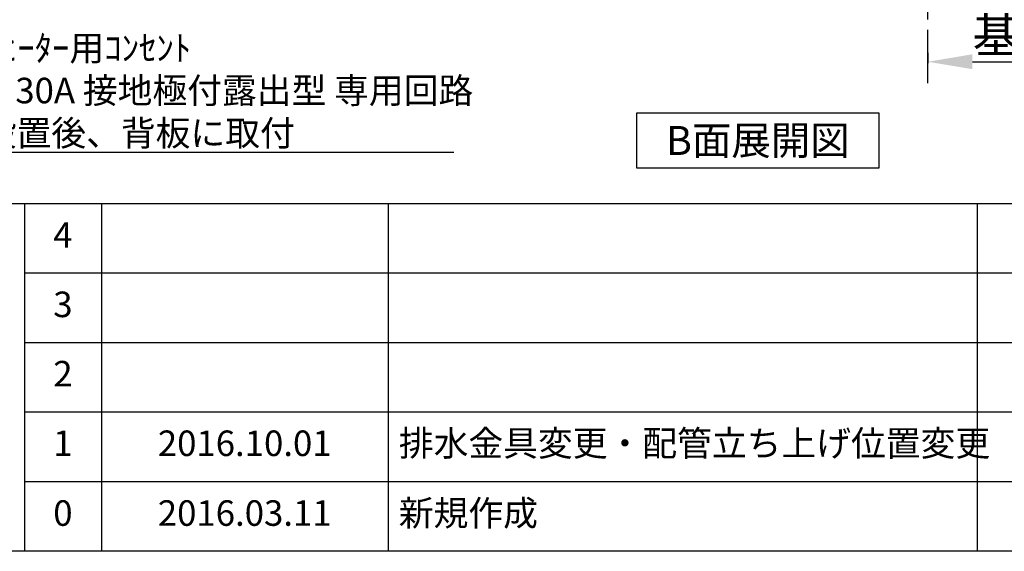
# Model space of a CAD drawing. Extents: x 56059 to 82181, y 210 to 8610.
# Drawn here: x 74380 to 76697, y 210 to 1460 of the extents above; entities that cross this region are included whole.
import ezdxf

# ---------------------------------------------------------------- set-up
doc = ezdxf.new("R2010")
doc.units = 0
doc.header["$LTSCALE"] = 50
doc.header["$MEASUREMENT"] = 0
doc.linetypes.add('CENTER', pattern=[2, 1.25, -0.25, 0.25, -0.25])
doc.layers.get('0').update_dxf_attribs({"linetype": 'CONTINUOUS'})
for name, color, linetype in [('111-壁仕上', 3, 'CONTINUOUS'), ('160-文字', 254, 'CONTINUOUS'), ('166-寸法B', 11, 'CONTINUOUS'), ('190-図面外枠', 5, 'CONTINUOUS'), ('191-図面内枠', 4, 'CONTINUOUS')]:
    doc.layers.add(name, color=color, linetype=linetype)
doc.styles.add('KH001', font='txt')
doc.dimstyles.new('KH1xx030', dxfattribs={"dimscale": 30, "dimtxt": 2, "dimasz": 0.6, "dimexe": 0.3, "dimexo": 1.2, "dimgap": 0.5, "dimtad": 3, "dimdec": 1, "dimdsep": 46, "dimlunit": 6, "dimtxsty": 'KH001', "dimblk": 'DOT', "dimcen": 1, "dimdle": 1, "dimclrd": 256, "dimclre": 256, "dimclrt": 256, "dimadec": 0, "dimazin": 0, "dimtfac": 1, "dimtdec": 1, "dimtix": 1, "dimtmove": 2, "dimatfit": 3, "dimldrblk": 'CLOSEDBLANK', "dimfxl": 1, "dimtolj": 1, "dimtzin": 0, "dimlwd": -1, "dimlwe": -1, "dimarcsym": 0})

# ---------------------------------------------------------------- blocks, each defined once
blk = doc.blocks.new('*D99')
at = {"layer": '166-寸法B', "transparency": 16777216}
for p, q in [((76516.7, 1382.1), (76516.7, 1357.9)), ((76621.7, 1360.9), (77208.3, 1360.9))]:
    blk.add_line(p, q, dxfattribs=at)
blk.add_solid([(76621.7, 1378.4), (76621.7, 1343.4), (76516.7, 1360.9)], dxfattribs=at)
at = {"layer": '166-寸法B', "transparency": 16777216, "insert": (76910.5, 1423.4), "char_height": 81, "attachment_point": 5, "style": 'KH001'}
blk.add_mtext('\\A1;基準位置 Ａ', dxfattribs=at)
blk = doc.blocks.new('_ClosedBlank')
at = {"color": 0, "linetype": 'ByBlock', "lineweight": -2}
for p, q in [((-1, 0.167), (0, 0)), ((-1, 0.167), (-1, -0.167)), ((0, 0), (-1, -0.167))]:
    blk.add_line(p, q, dxfattribs=at)
blk = doc.blocks.new('_None')
blk = doc.blocks.new('_Dot')
at = {"color": 0, "linetype": 'ByBlock', "lineweight": -2}
blk.add_line((-0.5, 0), (-1, 0), dxfattribs=at)
at = {"color": 0, "linetype": 'ByBlock', "const_width": 0.5}
blk.add_lwpolyline([(-0.25, 0, 1), (0.25, 0, 1)], format="xyb", close=True, dxfattribs=at)

msp = doc.modelspace()

# ---------------------------------------------------------------- linework, layer by layer
at = {"layer": '111-壁仕上', "color": 253, "linetype": 'CENTER', "ltscale": 2}
msp.add_line((76516.68, 1310.51), (76516.68, 3567.32), dxfattribs=at)
at = {"layer": '160-文字'}
msp.add_lwpolyline([(75831.67, 1241.05), (76401.7, 1241.05), (76401.7, 1110.62), (75831.67, 1110.62)], close=True, dxfattribs=at)
at = {"layer": '190-図面外枠'}
msp.add_line((82181.34, 210.4), (70032.52, 210.4), dxfattribs=at)
at = {"layer": '191-図面内枠'}
for p, q in [((70032.52, 1027.33), (82181.34, 1027.33)), ((74390.9, 1027.33), (74390.9, 210.4)), ((74571.86, 1027.33), (74571.86, 210.4)), ((75246.5, 1027.33), (75246.5, 210.4)), ((76633.1, 1027.26), (76633.1, 210.33)), ((74390.9, 864.4), (78875.3, 864.4)), ((74390.9, 701.4), (78875.3, 701.4)), ((74390.9, 538.4), (78875.3, 538.4)), ((74390.9, 374.4), (78875.3, 374.4))]:
    msp.add_line(p, q, dxfattribs=at)

# ---------------------------------------------------------------- texts
at = {"layer": '160-文字', "style": 'KH001'}
for s, insert, char_height, attachment_point in [('\\A1;IHｸｯｷﾝｸﾞﾋｰﾀｰ用ｺﾝｾﾝﾄ\\P単相200V 30A 接地極付露出型 専用回路\\Pｷｬﾋﾞﾈｯﾄ設置後、背板に取付', (74003.89, 1163.19), 60, 7), ('{\\fArial|b0|i0|c0|p32;B}面展開図', (76116.68, 1175.84), 68, 5)]:
    msp.add_mtext(s, dxfattribs=dict(at, insert=insert, char_height=char_height, attachment_point=attachment_point))
at = {"layer": '160-文字', "char_height": 60, "style": 'KH001'}
for s, insert, attachment_point, line_spacing_factor in [('4', (74481.38, 945.83), 5, 0.876232), ('3', (74481.38, 782.9), 5, 0.876232), ('2', (74481.38, 619.9), 5, 0.876232), ('1', (74481.38, 456.4), 5, 0.876232), ('{2016.10.01}', (74909.18, 456.4), 5, 0.876232), ('{排水金具変更・配管立ち上げ位置変更}', (75271.81, 456.4), 4, 0.8), ('0', (74481.38, 292.4), 5, 0.876232), ('2016.03.11', (74909.18, 292.4), 5, 0.876232), ('新規作成', (75271.81, 292.4), 4, 0.876232)]:
    msp.add_mtext(s, dxfattribs=dict(at, insert=insert, attachment_point=attachment_point, line_spacing_factor=line_spacing_factor))

# ---------------------------------------------------------------- dimensions: what is measured, and where the dimension line sits
at = {"layer": '166-寸法B'}
dim = msp.add_linear_dim(base=(77199.29, 1360.92), p1=(76516.68, 1412.05), p2=(77199.29, 1281.61), angle=180, text='基準位置 Ａ', dimstyle='KH1xx030', override={"dimtxt": 2.7, "dimasz": 3.5, "dimexe": 0.1, "dimexo": 1, "dimblk2": 'None', "dimsah": 1, "dimdle": 0.3, "dimse2": 1}, dxfattribs=at)
dim.commit()
dim.dimension.update_dxf_attribs({"geometry": '*D99', "text_midpoint": (76910.48, 1423.41)})

# ---------------------------------------------------------------- leaders
at = {"layer": '160-文字', "annotation_type": 0, "has_hookline": 1, "hookline_direction": 0, "text_width": 1397.06}
msp.add_leader([(73502.45, 2837.49), (73970.89, 1148.19), (73988.89, 1148.19)], dimstyle='KH1xx030', override={"dimgap": 0.5, "dimtad": 1}, dxfattribs=at)

doc.saveas('drawing.dxf')
